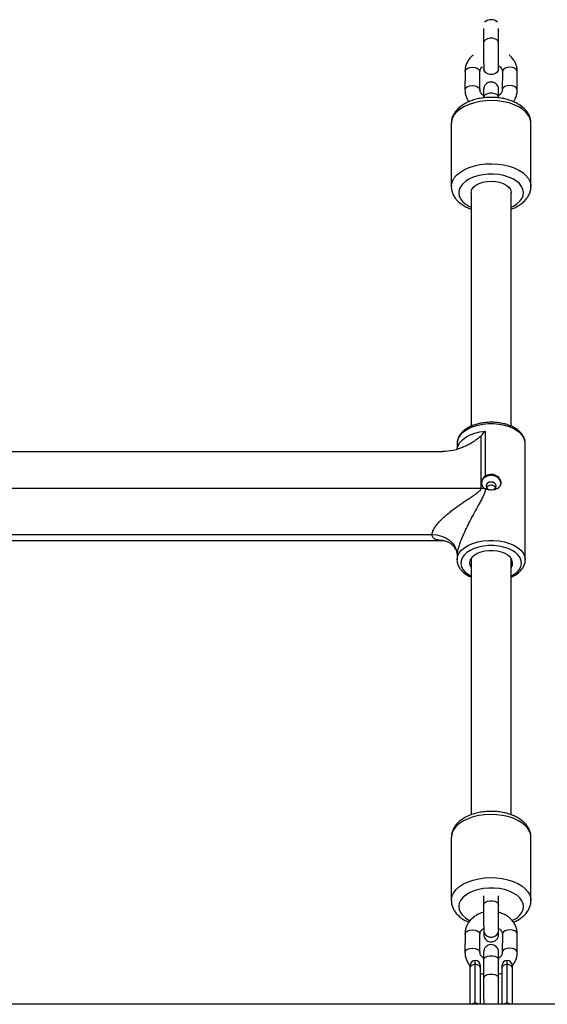
# Model space of a CAD drawing. Units: millimetres. Extents: x -4493 to 2450, y -1654 to 3133.
# Drawn here: x 502 to 714, y 1375 to 1771 of the extents above; entities that cross this region are included whole.
import ezdxf

# ---------------------------------------------------------------- set-up
doc = ezdxf.new("R2010")
doc.units = ezdxf.units.MM

msp = doc.modelspace()

# ---------------------------------------------------------------- linework, layer by layer
at = {"color": 7, "linetype": 'Continuous', "lineweight": 25}
for p, q in [((688.1, 1767.69), (688.1, 1762)), ((694.1, 1762), (694.1, 1767.69)), ((680.61, 1750.36), (680.6, 1742.97)), ((686.6, 1742.97), (686.61, 1750.35)), ((688.11, 1751.56), (688.11, 1751.55)), ((694.11, 1751.56), (694.11, 1751.57)), ((695.61, 1750.35), (695.6, 1742.97)), ((701.6, 1742.96), (701.61, 1750.34)), ((688.1, 1739.92), (688.1, 1739.74)), ((694.1, 1739.73), (694.1, 1739.92)), ((694.11, 1741.75), (694.11, 1741.76)), ((675.11, 1729.47), (675.11, 1704.08)), ((707.11, 1704.08), (707.11, 1729.47)), ((683.11, 1701.62), (683.11, 1607.74)), ((699.11, 1607.73), (699.11, 1701.62)), ((687.05, 1582.8), (687.05, 1603.85)), ((688.76, 1605.77), (688.76, 1587.69)), ((677.41, 1600.8), (677.41, 1598.46)), ((704.81, 1553.97), (704.81, 1600.8)), ((335.69, 1597.49), (671.52, 1597.49)), ((320.16, 1582.8), (687.05, 1582.8)), ((339.81, 1564.2), (667.41, 1564.2)), ((335.59, 1561.78), (671.59, 1561.78)), ((677.41, 1556.02), (677.41, 1553.97)), ((677.41, 1553.97), (677.41, 1554.08)), ((683.11, 1554.63), (683.11, 1451.5)), ((699.11, 1451.51), (699.11, 1554.63)), ((704.81, 1553.97), (704.8, 1553.82)), ((675.11, 1442.4), (675.11, 1417.04)), ((707.11, 1417.04), (707.11, 1442.4)), ((688.1, 1418.89), (688.1, 1415.2)), ((694.1, 1415.2), (694.1, 1418.89)), ((680.61, 1403.54), (680.6, 1396.16)), ((686.6, 1396.15), (686.61, 1403.53)), ((688.11, 1404.76), (688.11, 1404.75)), ((694.11, 1404.76), (694.11, 1404.77)), ((695.61, 1403.54), (695.6, 1396.15)), ((701.6, 1396.14), (701.61, 1403.53)), ((694.11, 1394.92), (694.11, 1394.93)), ((682.71, 1375.4), (682.71, 1390.96)), ((684.71, 1375.7), (684.71, 1392.96)), ((686.71, 1390.96), (686.71, 1375.4)), ((688.1, 1393.11), (688.1, 1385.73)), ((694.1, 1385.73), (694.1, 1393.11)), ((695.51, 1375.4), (695.51, 1390.96)), ((697.51, 1375.7), (697.51, 1392.96)), ((699.51, 1390.96), (699.51, 1375.4)), ((694.11, 1387.41), (695.51, 1387.87)), ((694.11, 1377.1), (694.11, 1384.48)), ((876.53, 1375.4), (-876.53, 1375.4))]:
    msp.add_line(p, q, dxfattribs=at)
at = {"color": 8, "linetype": 'Continuous', "lineweight": 25, "flags": 128}
for points in [[(694.1, 1762), (694.1, 1762), (693.92, 1762.59), (693.4, 1763.11), (692.6, 1763.49), (691.62, 1763.69), (690.58, 1763.69), (689.6, 1763.49), (688.8, 1763.1), (688.28, 1762.59), (688.1, 1762), (688.1, 1762)], [(680.61, 1750.36), (680.66, 1750.65), (681.01, 1751.22), (681.68, 1751.67), (682.58, 1751.97), (683.61, 1752.08)], [(683.61, 1752.08), (684.64, 1751.97), (685.54, 1751.67), (686.21, 1751.21), (686.57, 1750.65), (686.61, 1750.35)], [(694.11, 1751.57), (694.11, 1751.57), (693.93, 1750.73), (693.4, 1749.99), (692.61, 1749.44), (691.63, 1749.15), (690.59, 1749.15), (689.61, 1749.44), (688.81, 1749.99), (688.29, 1750.72), (688.11, 1751.57), (688.11, 1751.57)], [(694.11, 1751.56), (694.11, 1751.56), (693.93, 1750.72), (693.4, 1749.98), (692.61, 1749.43), (691.63, 1749.14), (690.59, 1749.13), (689.61, 1749.43), (688.81, 1749.97), (688.29, 1750.71), (688.11, 1751.55), (688.11, 1751.55)], [(698.61, 1752.07), (697.58, 1751.97), (696.68, 1751.67), (696.01, 1751.21), (695.66, 1750.65), (695.61, 1750.35)], [(701.61, 1750.34), (701.57, 1750.64), (701.21, 1751.21), (700.54, 1751.67), (699.64, 1751.96), (698.61, 1752.07)], [(680.6, 1742.98), (680.65, 1743.27), (681, 1743.83), (681.67, 1744.29), (682.57, 1744.59), (683.6, 1744.69)], [(683.6, 1744.69), (684.63, 1744.59), (685.53, 1744.29), (686.2, 1743.83), (686.56, 1743.27), (686.6, 1742.97)], [(698.6, 1744.69), (697.57, 1744.58), (696.67, 1744.28), (696, 1743.83), (695.65, 1743.26), (695.6, 1742.97)], [(701.6, 1742.96), (701.56, 1743.26), (701.2, 1743.82), (700.53, 1744.28), (699.63, 1744.58), (698.6, 1744.69)], [(707.11, 1729.47), (707.08, 1730.01), (706.76, 1731.37), (706.09, 1732.69), (705.09, 1733.93), (703.77, 1735.08), (702.17, 1736.1), (700.33, 1736.97), (698.28, 1737.68), (696.06, 1738.2), (693.74, 1738.52), (691.36, 1738.65), (688.97, 1738.57), (686.63, 1738.28), (684.39, 1737.8), (682.3, 1737.14), (680.41, 1736.3), (678.76, 1735.31), (677.38, 1734.19), (676.31, 1732.96), (675.57, 1731.65), (675.17, 1730.3), (675.11, 1729.47)], [(694.1, 1739.92), (694.1, 1739.92), (693.92, 1740.51), (693.4, 1741.03), (692.6, 1741.41), (691.62, 1741.62), (690.58, 1741.62), (689.6, 1741.41), (688.8, 1741.03), (688.28, 1740.51), (688.1, 1739.92), (688.1, 1739.92)], [(675.11, 1704.17), (675.17, 1704.91), (675.57, 1706.26), (676.31, 1707.57), (677.38, 1708.79), (678.76, 1709.92), (680.41, 1710.91), (682.3, 1711.74), (684.39, 1712.41), (686.63, 1712.89), (688.97, 1713.18), (691.36, 1713.26), (693.74, 1713.13), (696.06, 1712.81), (698.28, 1712.29), (700.33, 1711.58), (702.17, 1710.71), (703.77, 1709.69), (705.09, 1708.54), (706.09, 1707.3), (706.76, 1705.98), (707.08, 1704.62), (707.11, 1704.12)], [(699.11, 1695.74), (700.02, 1696.19), (701.46, 1697.11), (702.61, 1698.15), (703.45, 1699.28), (703.95, 1700.48), (704.11, 1701.71), (703.9, 1702.94), (703.35, 1704.13), (702.47, 1705.25), (701.27, 1706.27), (699.8, 1707.17), (698.09, 1707.91), (696.19, 1708.49), (694.15, 1708.87), (692.03, 1709.06), (689.88, 1709.05), (687.77, 1708.83), (685.75, 1708.42), (683.87, 1707.82), (682.19, 1707.05), (680.76, 1706.13), (679.6, 1705.09), (678.76, 1703.96), (678.26, 1702.76), (678.11, 1701.53), (678.31, 1700.31), (678.86, 1699.12), (679.75, 1698), (679.75, 1698)], [(704.81, 1600.8), (704.8, 1601.12), (704.53, 1602.37), (703.92, 1603.59), (702.97, 1604.73), (701.72, 1605.78), (700.19, 1606.69), (698.43, 1607.45), (696.48, 1608.04), (694.39, 1608.44), (692.21, 1608.64), (690, 1608.64), (687.83, 1608.44), (685.74, 1608.04), (683.78, 1607.45), (682.02, 1606.69), (680.49, 1605.78), (679.24, 1604.73), (678.3, 1603.59), (677.68, 1602.37), (677.42, 1601.12), (677.41, 1600.8)], [(677.44, 1598.53), (677.45, 1598.66), (677.82, 1599.94), (678.55, 1601.16), (679.62, 1602.3), (680.99, 1603.32), (682.65, 1604.2), (684.52, 1604.92), (686.58, 1605.44), (688.76, 1605.77)], [(677.41, 1554.08), (677.42, 1554.29), (677.68, 1555.54), (678.3, 1556.76), (679.24, 1557.9), (680.49, 1558.94), (682.02, 1559.86), (683.78, 1560.62), (685.74, 1561.21), (687.83, 1561.61), (690, 1561.81), (692.21, 1561.81), (694.39, 1561.61), (696.48, 1561.21), (698.43, 1560.62), (700.19, 1559.86), (701.72, 1558.94), (702.97, 1557.9), (703.92, 1556.76), (704.53, 1555.54), (704.8, 1554.29), (704.81, 1553.97)], [(699.11, 1547.45), (700.27, 1548.11), (701.5, 1549.07), (702.43, 1550.13), (703.03, 1551.27), (703.3, 1552.44), (703.21, 1553.63), (702.77, 1554.79), (702, 1555.9), (700.92, 1556.91), (699.55, 1557.8), (697.94, 1558.55), (696.13, 1559.12), (694.18, 1559.52), (692.14, 1559.72), (690.07, 1559.72), (688.03, 1559.52), (686.08, 1559.12), (684.28, 1558.55), (682.67, 1557.8), (681.3, 1556.91), (680.21, 1555.9), (679.44, 1554.79), (679.01, 1553.63), (678.92, 1552.44), (679.18, 1551.27), (679.79, 1550.13), (680.72, 1549.07), (681.95, 1548.11), (683.11, 1547.45)], [(707.11, 1442.4), (707.04, 1443.25), (706.64, 1444.6), (705.9, 1445.91), (704.82, 1447.14), (703.44, 1448.26), (701.78, 1449.25), (699.89, 1450.09), (697.8, 1450.76), (695.56, 1451.24), (693.22, 1451.52), (690.83, 1451.6), (688.45, 1451.47), (686.13, 1451.14), (683.92, 1450.62), (681.87, 1449.91), (680.02, 1449.03), (678.43, 1448.01), (677.11, 1446.86), (676.11, 1445.61), (675.45, 1444.29), (675.13, 1442.93), (675.11, 1442.4)], [(675.11, 1417.06), (675.13, 1417.56), (675.45, 1418.93), (676.11, 1420.25), (677.11, 1421.5), (678.43, 1422.65), (680.02, 1423.67), (681.87, 1424.55), (683.92, 1425.25), (686.13, 1425.78), (688.45, 1426.11), (690.83, 1426.24), (693.22, 1426.16), (695.56, 1425.87), (697.8, 1425.39), (699.89, 1424.73), (701.78, 1423.89), (703.44, 1422.9), (704.82, 1421.77), (705.9, 1420.55), (706.64, 1419.24), (707.04, 1417.88), (707.11, 1417.06)], [(702.48, 1410.96), (703.36, 1412.08), (703.91, 1413.28), (704.11, 1414.51), (703.95, 1415.74), (703.44, 1416.94), (702.6, 1418.07), (701.45, 1419.11), (700.01, 1420.03), (698.33, 1420.8), (696.45, 1421.4), (694.43, 1421.81), (692.31, 1422.02), (690.17, 1422.04), (688.04, 1421.85), (686.01, 1421.46), (684.11, 1420.88), (682.4, 1420.13), (680.93, 1419.23), (679.74, 1418.21), (678.85, 1417.08), (678.31, 1415.89), (678.11, 1414.66), (678.26, 1413.43), (678.77, 1412.23), (679.61, 1411.09), (680.77, 1410.05), (682.21, 1409.13), (682.62, 1408.92)], [(688.1, 1415.2), (688.1, 1415.2), (688.28, 1415.79), (688.8, 1416.31), (689.6, 1416.7), (690.58, 1416.9), (691.62, 1416.9), (692.6, 1416.7), (693.4, 1416.31), (693.92, 1415.79), (694.1, 1415.2)], [(680.61, 1403.54), (680.66, 1403.84), (681.01, 1404.4), (681.68, 1404.86), (682.58, 1405.16), (683.61, 1405.26)], [(683.61, 1405.26), (684.64, 1405.16), (685.54, 1404.86), (686.21, 1404.4), (686.57, 1403.84), (686.61, 1403.53)], [(688.11, 1404.76), (688.29, 1403.93), (688.81, 1403.19), (689.61, 1402.64), (690.59, 1402.35), (691.63, 1402.35), (692.61, 1402.64), (693.4, 1403.19), (693.93, 1403.93), (694.11, 1404.77)], [(688.11, 1404.75), (688.29, 1403.92), (688.81, 1403.18), (689.61, 1402.63), (690.59, 1402.34), (691.63, 1402.34), (692.61, 1402.63), (693.4, 1403.18), (693.93, 1403.92), (694.11, 1404.76)], [(698.61, 1405.25), (697.58, 1405.15), (696.68, 1404.85), (696.01, 1404.39), (695.66, 1403.83), (695.61, 1403.54)], [(701.61, 1403.53), (701.57, 1403.83), (701.21, 1404.39), (700.54, 1404.85), (699.64, 1405.15), (698.61, 1405.25)], [(680.6, 1396.16), (680.65, 1396.45), (681, 1397.02), (681.67, 1397.47), (682.57, 1397.77), (683.6, 1397.88)], [(683.6, 1397.88), (684.63, 1397.77), (685.53, 1397.47), (686.2, 1397.01), (686.56, 1396.45), (686.6, 1396.15)], [(698.6, 1397.87), (697.57, 1397.77), (696.67, 1397.47), (696, 1397.01), (695.65, 1396.45), (695.6, 1396.15)], [(701.6, 1396.14), (701.56, 1396.44), (701.2, 1397.01), (700.53, 1397.46), (699.63, 1397.76), (698.6, 1397.87)], [(688.1, 1393.11), (688.28, 1393.7), (688.8, 1394.21), (689.6, 1394.6), (690.58, 1394.81), (691.62, 1394.81), (692.6, 1394.6), (693.4, 1394.22), (693.92, 1393.7), (694.1, 1393.11)], [(688.1, 1385.72), (688.1, 1385.73), (688.28, 1386.32), (688.8, 1386.83), (689.6, 1387.22), (690.58, 1387.43), (691.62, 1387.43), (692.6, 1387.22), (693.4, 1386.84), (693.92, 1386.32), (694.1, 1385.73)]]:
    msp.add_lwpolyline(points, dxfattribs=at)
at = {"color": 7, "linetype": 'Continuous', "lineweight": 25, "flags": 128}
for points in [[(683.11, 1701.62), (683.12, 1701.87), (683.4, 1702.85), (684.04, 1703.77), (685.01, 1704.6), (686.27, 1705.28), (687.75, 1705.79), (689.39, 1706.11), (691.11, 1706.22)], [(691.11, 1706.22), (692.83, 1706.11), (694.47, 1705.79), (695.95, 1705.28), (697.2, 1704.6), (698.17, 1703.77), (698.82, 1702.85), (699.1, 1701.87), (699.11, 1701.62)], [(695.01, 1584.76), (694.82, 1585.75), (694.26, 1586.64), (693.4, 1587.35), (692.31, 1587.8), (691.11, 1587.96), (689.9, 1587.8), (688.81, 1587.35), (687.95, 1586.64), (687.4, 1585.75), (687.21, 1584.76)], [(691.94, 1582.15), (692.52, 1582.49), (692.95, 1583.02), (693.11, 1583.64), (692.95, 1584.27), (692.52, 1584.8), (691.87, 1585.16), (691.11, 1585.28), (690.34, 1585.16), (689.69, 1584.8), (689.26, 1584.27), (689.11, 1583.64)], [(667.41, 1564.2), (669.36, 1564.05), (671.23, 1563.58), (672.96, 1562.82), (674.48, 1561.81), (675.72, 1560.56), (676.65, 1559.15), (677.21, 1557.61), (677.41, 1556.02)], [(699.11, 1550.85), (699.22, 1551.02), (699.66, 1551.99), (699.75, 1552.99), (699.48, 1553.99), (698.87, 1554.93), (697.95, 1555.78), (696.74, 1556.51), (695.3, 1557.08), (693.7, 1557.48), (691.98, 1557.68), (690.23, 1557.68), (688.52, 1557.48), (686.91, 1557.08), (685.47, 1556.51), (684.27, 1555.78), (683.34, 1554.93), (682.73, 1553.99), (682.47, 1552.99), (682.56, 1551.99), (683, 1551.02), (683.11, 1550.85)], [(684.71, 1391.26), (684.32, 1391.24), (683.94, 1391.17), (683.6, 1391.06), (683.29, 1390.92), (683.04, 1390.75), (682.86, 1390.55), (682.75, 1390.33), (682.71, 1390.11)], [(686.71, 1390.11), (686.67, 1390.33), (686.55, 1390.55), (686.37, 1390.75), (686.12, 1390.92), (685.82, 1391.06), (685.47, 1391.17), (685.1, 1391.24), (684.71, 1391.26)], [(697.51, 1391.26), (697.12, 1391.24), (696.74, 1391.17), (696.4, 1391.06), (696.09, 1390.92), (695.84, 1390.75), (695.66, 1390.55), (695.55, 1390.33), (695.51, 1390.11)], [(699.51, 1390.11), (699.47, 1390.33), (699.35, 1390.55), (699.17, 1390.75), (698.92, 1390.92), (698.62, 1391.06), (698.27, 1391.17), (697.9, 1391.24), (697.51, 1391.26)]]:
    msp.add_lwpolyline(points, dxfattribs=at)
at = {"color": 8, "linetype": 'Continuous', "lineweight": 25}
for centre, radius, start, end in [((691.1, 1767.08), 4.09, 50.0847, 129.9154), ((687.51, 1705.94), 11.1, 225.6688, 246.6568), ((694.88, 1418.64), 10.8, 295.9614, 314.6619)]:
    msp.add_arc(centre, radius, start, end, dxfattribs=at)
at = {"color": 7, "linetype": 'Continuous', "lineweight": 25}
for centre, radius, start, end in [((690.83, 1583.79), 1.73, 184.8237, 253.9397), ((687.05, 1600.13), 17.33, 269.9952, 274.2732), ((684.71, 1390.96), 2, 0, 180), ((697.51, 1390.96), 2, 0, 180), ((684.65, 1372.77), 2.94, 88.9573, 116.3032), ((684.76, 1372.77), 2.94, 63.6968, 91.0427), ((697.45, 1372.77), 2.94, 88.9573, 116.3032), ((697.56, 1372.77), 2.94, 63.6968, 91.0427)]:
    msp.add_arc(centre, radius, start, end, dxfattribs=at)
for points, knots in [([(688.1, 1762), (688.1, 1761.77), (688.1, 1761.12), (688.1, 1759.91), (688.1, 1758.4), (688.1, 1756.85), (688.1, 1755.33), (688.1, 1753.92), (688.11, 1752.69), (688.11, 1751.95), (688.11, 1751.61), (688.11, 1751.56)], [0, 0, 0, 0, 0.068484, 0.199276, 0.330224, 0.461167, 0.592111, 0.723058, 0.854014, 0.978206, 1, 1, 1, 1]), ([(694.11, 1751.57), (694.11, 1751.73), (694.11, 1752.2), (694.11, 1753.16), (694.1, 1754.48), (694.1, 1755.94), (694.1, 1757.48), (694.1, 1759.02), (694.1, 1760.48), (694.1, 1761.45), (694.1, 1761.93), (694.1, 1762)], [0, 0, 0, 0, 0.068475, 0.199149, 0.330046, 0.460978, 0.591925, 0.722876, 0.853827, 0.977946, 1, 1, 1, 1]), ([(683.83, 1756.9), (683.71, 1756.82), (683.12, 1756.38), (682.29, 1755.38), (681.39, 1753.94), (680.83, 1752.41), (680.63, 1751.2), (680.62, 1750.53), (680.61, 1750.36)], [0, 0, 0, 0, 0.054801, 0.281965, 0.506613, 0.727869, 0.931284, 1, 1, 1, 1]), ([(701.61, 1750.34), (701.6, 1750.69), (701.57, 1751.57), (701.23, 1752.95), (700.58, 1754.43), (699.63, 1755.75), (698.88, 1756.6), (698.41, 1756.93), (698.39, 1756.94)], [0, 0, 0, 0, 0.1408, 0.353051, 0.565138, 0.778465, 0.994116, 1, 1, 1, 1]), ([(686.61, 1750.35), (686.62, 1750.44), (686.63, 1750.74), (686.79, 1751.26), (687.15, 1751.86), (687.54, 1752.19), (687.69, 1752.32)], [0, 0, 0, 0, 0.139883, 0.486309, 0.797089, 1, 1, 1, 1]), ([(688.11, 1751.55), (688.11, 1751.41), (688.11, 1750.99), (688.11, 1750.62), (688.11, 1750.52), (688.11, 1750.51)], [0, 0, 0, 0, 0.338326, 0.985278, 1, 1, 1, 1]), ([(694.11, 1752.63), (694.27, 1752.53), (694.71, 1752.25), (695.18, 1751.69), (695.55, 1751.02), (695.59, 1750.59), (695.61, 1750.35)], [0, 0, 0, 0, 0.148637, 0.410263, 0.681685, 1, 1, 1, 1]), ([(694.11, 1750.56), (694.11, 1750.61), (694.11, 1750.79), (694.11, 1751.18), (694.11, 1751.5), (694.11, 1751.56)], [0, 0, 0, 0, 0.262654, 0.874473, 1, 1, 1, 1]), ([(694.11, 1741.76), (694.11, 1741.91), (694.11, 1742.34), (694.11, 1742.84), (694.1, 1743.08), (694.1, 1743.14), (694.1, 1743.19), (694.1, 1743.24), (694.1, 1743.34), (694.06, 1743.69), (693.92, 1744.24), (693.54, 1744.92), (692.98, 1745.51), (692.21, 1745.95), (691.3, 1746.16), (690.37, 1746.07), (689.57, 1745.74), (689, 1745.29), (688.6, 1744.8), (688.34, 1744.33), (688.2, 1743.91), (688.13, 1743.57), (688.11, 1743.35), (688.11, 1743.24), (688.1, 1743.2), (688.1, 1743.17), (688.1, 1743.14), (688.1, 1743.1), (688.1, 1742.98), (688.1, 1742.6), (688.1, 1741.87), (688.1, 1740.96), (688.1, 1740.24), (688.1, 1739.92)], [0, 0, 0, 0, 0.038772, 0.112912, 0.187374, 0.206659, 0.212575, 0.215622, 0.219273, 0.229479, 0.266068, 0.300245, 0.342002, 0.381981, 0.425844, 0.474807, 0.514935, 0.549373, 0.579424, 0.605283, 0.626743, 0.643354, 0.654497, 0.658336, 0.660911, 0.663783, 0.66863, 0.680537, 0.723257, 0.794063, 0.86881, 0.943058, 1, 1, 1, 1]), ([(680.6, 1742.97), (680.61, 1742.62), (680.65, 1741.74), (680.99, 1740.37), (681.51, 1739.11), (682, 1738.44), (682.17, 1738.21)], [0, 0, 0, 0, 0.207612, 0.520577, 0.833302, 1, 1, 1, 1]), ([(688.11, 1740.68), (687.95, 1740.79), (687.5, 1741.06), (687.03, 1741.62), (686.66, 1742.29), (686.62, 1742.73), (686.6, 1742.97)], [0, 0, 0, 0, 0.150563, 0.411597, 0.682406, 1, 1, 1, 1]), ([(694.1, 1739.92), (694.1, 1740.14), (694.1, 1740.76), (694.1, 1741.64), (694.1, 1742.45), (694.1, 1742.87), (694.1, 1743.05), (694.1, 1743.06), (694.1, 1743.06)], [0, 0, 0, 0, 0.120052, 0.349248, 0.578633, 0.807658, 0.93324, 1, 1, 1, 1]), ([(695.6, 1742.97), (695.6, 1742.88), (695.59, 1742.57), (695.43, 1742.05), (695, 1741.4), (694.54, 1740.93), (694.18, 1740.73), (694.11, 1740.69)], [0, 0, 0, 0, 0.119873, 0.416743, 0.683065, 0.936343, 1, 1, 1, 1]), ([(700.03, 1738.19), (700.3, 1738.59), (700.87, 1739.45), (701.38, 1740.9), (701.58, 1742.12), (701.6, 1742.79), (701.6, 1742.96)], [0, 0, 0, 0, 0.277195, 0.601332, 0.899332, 1, 1, 1, 1]), ([(707.07, 1729.5), (707.07, 1729.73), (707.1, 1730.47), (706.8, 1731.69), (706.22, 1733.11), (705.34, 1734.43), (704.19, 1735.66), (702.78, 1736.78), (701.12, 1737.75), (699.25, 1738.57), (697.22, 1739.21), (695.07, 1739.65), (692.85, 1739.9), (690.59, 1739.96), (688.35, 1739.81), (686.16, 1739.47), (684.05, 1738.94), (682.07, 1738.21), (680.24, 1737.29), (678.62, 1736.19), (677.3, 1734.94), (676.29, 1733.62), (675.58, 1732.21), (675.17, 1730.83), (675.15, 1729.92), (675.14, 1729.54)], [0, 0, 0, 0, 0.0189395, 0.0598737, 0.1007639, 0.1425386, 0.185849, 0.2308597, 0.2771847, 0.3241571, 0.3711575, 0.4179857, 0.4646449, 0.5112159, 0.5578094, 0.6045193, 0.6514633, 0.6987671, 0.7465237, 0.7947154, 0.8429102, 0.8851427, 0.9257916, 0.9694938, 1, 1, 1, 1]), ([(694.11, 1740.69), (694.11, 1741.01), (694.11, 1741.39), (694.11, 1741.7), (694.11, 1741.75)], [0, 0, 0, 0, 0.840212, 1, 1, 1, 1]), ([(675.14, 1704.2), (675.13, 1704.04), (675.08, 1703.38), (675.31, 1702.22), (675.82, 1700.78), (676.6, 1699.49), (677.47, 1698.46), (678.52, 1697.47), (679.81, 1696.53), (681.41, 1695.63), (682.58, 1695.18), (683.11, 1694.98)], [0, 0, 0, 0, 0.038807, 0.162858, 0.286253, 0.411683, 0.525673, 0.605602, 0.74428, 0.884995, 1, 1, 1, 1]), ([(699.11, 1694.99), (699.6, 1695.18), (700.77, 1695.61), (702.39, 1696.51), (703.96, 1697.66), (705.21, 1698.95), (706.14, 1700.3), (706.77, 1701.73), (707.1, 1703.02), (707.07, 1703.85), (707.07, 1704.14)], [0, 0, 0, 0, 0.108955, 0.254515, 0.401284, 0.547446, 0.674476, 0.79693, 0.928315, 1, 1, 1, 1]), ([(704.77, 1600.84), (704.78, 1601.02), (704.8, 1601.64), (704.52, 1602.69), (703.94, 1603.93), (703.06, 1605.08), (701.91, 1606.14), (700.51, 1607.09), (698.87, 1607.89), (697.05, 1608.52), (695.1, 1608.98), (693.06, 1609.25), (690.98, 1609.34), (688.9, 1609.23), (686.87, 1608.93), (684.93, 1608.45), (683.13, 1607.8), (681.5, 1606.96), (680.08, 1605.97), (678.92, 1604.83), (678.06, 1603.56), (677.52, 1602.23), (677.45, 1601.32), (677.41, 1600.88)], [0, 0, 0, 0, 0.018716, 0.064235, 0.109853, 0.156559, 0.204754, 0.254155, 0.304157, 0.354231, 0.404181, 0.454001, 0.503744, 0.553485, 0.603289, 0.653231, 0.703397, 0.753855, 0.804612, 0.855424, 0.905626, 0.954387, 1, 1, 1, 1]), ([(687.05, 1603.85), (686.82, 1603.61), (686.57, 1603.38), (686.05, 1602.94), (685.79, 1602.73), (684.97, 1602.11), (684.4, 1601.72), (683.22, 1600.98), (682.61, 1600.63), (681.36, 1599.96), (680.72, 1599.66), (679.41, 1599.09), (678.74, 1598.83), (677.71, 1598.49), (677.36, 1598.38), (676.65, 1598.18), (676.29, 1598.09), (674.49, 1597.68), (673.03, 1597.49), (671.52, 1597.49)], [0, 0, 0, 0, 0.0625, 0.0625, 0.125, 0.125, 0.25, 0.25, 0.375, 0.375, 0.5, 0.5, 0.625, 0.625, 0.6875, 0.6875, 0.75, 0.75, 1, 1, 1, 1]), ([(688.76, 1587.69), (688.54, 1587.53), (688.34, 1587.36), (687.98, 1586.99), (687.82, 1586.8), (687.55, 1586.39), (687.44, 1586.17), (687.29, 1585.73), (687.24, 1585.51), (687.2, 1585.05), (687.21, 1584.82), (687.29, 1584.38), (687.35, 1584.15), (687.55, 1583.73), (687.67, 1583.53), (687.97, 1583.16), (688.15, 1582.99), (688.34, 1582.85)], [0, 0, 0, 0, 0.125, 0.125, 0.25, 0.25, 0.375, 0.375, 0.5, 0.5, 0.625, 0.625, 0.75, 0.75, 0.875, 0.875, 1, 1, 1, 1]), ([(688.76, 1587.69), (688.9, 1587.79), (689.06, 1587.88), (689.37, 1588.05), (689.53, 1588.13), (690.04, 1588.31), (690.39, 1588.4), (690.93, 1588.44), (691.11, 1588.45), (691.48, 1588.43), (691.66, 1588.41), (692.01, 1588.34), (692.19, 1588.3), (692.53, 1588.19), (692.7, 1588.12), (693.18, 1587.88), (693.47, 1587.69), (694.01, 1587.23), (694.23, 1586.97), (694.52, 1586.56), (694.6, 1586.41), (694.75, 1586.12), (694.81, 1585.97), (694.96, 1585.53), (695.01, 1585.22), (695.01, 1584.77), (694.99, 1584.63), (694.94, 1584.34), (694.91, 1584.2), (694.81, 1583.94), (694.74, 1583.81), (694.6, 1583.56), (694.51, 1583.44), (694.23, 1583.11), (694, 1582.91), (693.46, 1582.58), (693.17, 1582.44), (692.69, 1582.28), (692.52, 1582.23), (692.18, 1582.15), (692, 1582.12), (691.47, 1582.06), (691.1, 1582.05), (690.56, 1582.08), (690.39, 1582.1), (690.03, 1582.15), (689.86, 1582.19), (689.52, 1582.28), (689.36, 1582.33), (689.05, 1582.45), (688.9, 1582.51), (688.75, 1582.59)], [0, 0, 0, 0, 0.03125, 0.03125, 0.0625, 0.0625, 0.125, 0.125, 0.15625, 0.15625, 0.1875, 0.1875, 0.21875, 0.21875, 0.25, 0.25, 0.3125, 0.3125, 0.375, 0.375, 0.40625, 0.40625, 0.4375, 0.4375, 0.5, 0.5, 0.53125, 0.53125, 0.5625, 0.5625, 0.59375, 0.59375, 0.625, 0.625, 0.6875, 0.6875, 0.75, 0.75, 0.78125, 0.78125, 0.8125, 0.8125, 0.875, 0.875, 0.90625, 0.90625, 0.9375, 0.9375, 0.96875, 0.96875, 1, 1, 1, 1]), ([(692.89, 1582.96), (692.87, 1583), (692.78, 1583.22), (692.42, 1583.56), (691.85, 1583.89), (691.17, 1584.02), (690.5, 1583.94), (689.91, 1583.65), (689.49, 1583.29), (689.37, 1583.02), (689.32, 1582.93)], [0, 0, 0, 0, 0.034113, 0.182278, 0.333539, 0.48373, 0.630446, 0.776609, 0.925853, 1, 1, 1, 1]), ([(667.41, 1564.2), (667.41, 1564.56), (667.48, 1564.95), (667.7, 1565.57), (667.79, 1565.78), (667.99, 1566.21), (668.11, 1566.43), (668.51, 1567.09), (668.81, 1567.53), (669.49, 1568.4), (669.86, 1568.83), (670.65, 1569.69), (671.07, 1570.11), (671.93, 1570.94), (672.38, 1571.35), (673.29, 1572.15), (673.76, 1572.54), (674.71, 1573.32), (675.2, 1573.71), (676.67, 1574.83), (677.67, 1575.56), (679.69, 1576.96), (680.71, 1577.65), (682.24, 1578.66), (682.75, 1579), (683.77, 1579.67), (684.27, 1580), (685.01, 1580.52), (685.26, 1580.7), (685.73, 1581.06), (685.96, 1581.24), (686.29, 1581.53), (686.39, 1581.63), (686.59, 1581.84), (686.68, 1581.95), (686.85, 1582.17), (686.92, 1582.29), (687.02, 1582.54), (687.05, 1582.67), (687.05, 1582.8)], [0, 0, 0, 0, 0.0625, 0.0625, 0.09375, 0.09375, 0.125, 0.125, 0.1875, 0.1875, 0.25, 0.25, 0.3125, 0.3125, 0.375, 0.375, 0.4375, 0.4375, 0.5, 0.5, 0.625, 0.625, 0.75, 0.75, 0.8125, 0.8125, 0.875, 0.875, 0.90625, 0.90625, 0.9375, 0.9375, 0.953125, 0.953125, 0.96875, 0.96875, 0.984375, 0.984375, 1, 1, 1, 1]), ([(688.75, 1582.59), (688.74, 1582.32), (688.7, 1582.05), (688.58, 1581.51), (688.5, 1581.24), (688.23, 1580.43), (688, 1579.9), (687.51, 1578.84), (687.24, 1578.31), (686.68, 1577.25), (686.39, 1576.71), (685.5, 1575.1), (684.9, 1574.02), (683.7, 1571.81), (683.1, 1570.69), (682.21, 1568.97), (681.92, 1568.39), (681.34, 1567.22), (681.05, 1566.63), (680.22, 1564.87), (679.68, 1563.68), (678.94, 1561.86), (678.71, 1561.26), (678.29, 1560.09), (678.1, 1559.51), (677.86, 1558.66), (677.78, 1558.39), (677.65, 1557.85), (677.59, 1557.59), (677.5, 1557.1), (677.47, 1556.86), (677.42, 1556.42), (677.41, 1556.21), (677.41, 1556.02)], [0, 0, 0, 0, 0.03125, 0.03125, 0.0625, 0.0625, 0.125, 0.125, 0.1875, 0.1875, 0.25, 0.25, 0.375, 0.375, 0.5, 0.5, 0.5625, 0.5625, 0.625, 0.625, 0.75, 0.75, 0.8125, 0.8125, 0.875, 0.875, 0.90625, 0.90625, 0.9375, 0.9375, 0.96875, 0.96875, 1, 1, 1, 1]), ([(671.57, 1561.78), (671.58, 1561.78), (671.65, 1561.78), (672.07, 1561.76), (672.86, 1561.6), (673.95, 1561.16), (675.04, 1560.45), (676.04, 1559.46), (676.78, 1558.37), (677.2, 1557.37), (677.39, 1556.61), (677.43, 1556.17), (677.43, 1556.11), (677.43, 1556.09)], [0, 0, 0, 0, 0.009325, 0.103394, 0.212594, 0.329163, 0.454959, 0.568632, 0.684416, 0.789147, 0.883859, 0.970356, 1, 1, 1, 1]), ([(677.42, 1554.1), (677.41, 1554.07), (677.35, 1553.6), (677.53, 1552.69), (677.95, 1551.42), (678.71, 1550.22), (679.72, 1549.11), (681.02, 1548.12), (682.17, 1547.42), (682.93, 1547.12), (683.11, 1547.05)], [0, 0, 0, 0, 0.010693, 0.16211, 0.312565, 0.465227, 0.622501, 0.784444, 0.94934, 1, 1, 1, 1]), ([(699.11, 1547.06), (699.35, 1547.16), (700.19, 1547.5), (701.4, 1548.26), (702.71, 1549.32), (703.74, 1550.52), (704.43, 1551.83), (704.78, 1552.94), (704.77, 1553.59), (704.76, 1553.78)], [0, 0, 0, 0, 0.073466, 0.247567, 0.422534, 0.596709, 0.767419, 0.932237, 1, 1, 1, 1]), ([(707.07, 1442.5), (707.07, 1442.8), (707.07, 1443.61), (706.72, 1444.9), (706.07, 1446.3), (705.14, 1447.61), (703.95, 1448.82), (702.49, 1449.91), (700.79, 1450.86), (698.88, 1451.65), (696.82, 1452.25), (694.65, 1452.66), (692.42, 1452.87), (690.17, 1452.89), (687.93, 1452.71), (685.75, 1452.33), (683.67, 1451.76), (681.71, 1451), (679.92, 1450.04), (678.34, 1448.89), (677.07, 1447.62), (676.12, 1446.27), (675.48, 1444.84), (675.13, 1443.56), (675.14, 1442.75), (675.15, 1442.48)], [0, 0, 0, 0, 0.02478, 0.0657497, 0.106854, 0.1489882, 0.1927235, 0.2381175, 0.284705, 0.3318207, 0.3788903, 0.4257814, 0.4725166, 0.5191838, 0.5658966, 0.6127421, 0.6598457, 0.7073292, 0.7552712, 0.8036161, 0.8518054, 0.8937833, 0.9342421, 0.9776682, 1, 1, 1, 1]), ([(675.15, 1417.06), (675.14, 1416.84), (675.1, 1416.11), (675.38, 1414.9), (675.95, 1413.47), (676.82, 1412.14), (677.95, 1410.9), (679.35, 1409.78), (680.77, 1408.9), (681.78, 1408.47), (682.18, 1408.31)], [0, 0, 0, 0, 0.0591454, 0.1933375, 0.327255, 0.4638922, 0.6054384, 0.7525339, 0.9040183, 1, 1, 1, 1]), ([(688.1, 1415.2), (688.1, 1414.98), (688.1, 1414.33), (688.1, 1413.12), (688.1, 1411.6), (688.1, 1410.05), (688.1, 1408.54), (688.1, 1407.12), (688.11, 1405.89), (688.11, 1405.15), (688.11, 1404.81), (688.11, 1404.76)], [0, 0, 0, 0, 0.068484, 0.199276, 0.330224, 0.461167, 0.592111, 0.723058, 0.854015, 0.978206, 1, 1, 1, 1]), ([(694.11, 1404.77), (694.11, 1404.93), (694.11, 1405.4), (694.11, 1406.36), (694.1, 1407.69), (694.1, 1409.15), (694.1, 1410.68), (694.1, 1412.23), (694.1, 1413.69), (694.1, 1414.66), (694.1, 1415.13), (694.1, 1415.2)], [0, 0, 0, 0, 0.068475, 0.19915, 0.330047, 0.46098, 0.591926, 0.722878, 0.853829, 0.977948, 1, 1, 1, 1]), ([(704.64, 1411.33), (704.87, 1411.58), (705.5, 1412.28), (706.27, 1413.48), (706.85, 1414.98), (707.12, 1416.17), (707.08, 1416.89), (707.07, 1417.07)], [0, 0, 0, 0, 0.156301, 0.426999, 0.661007, 0.911635, 1, 1, 1, 1]), ([(688.11, 1412.28), (687.57, 1412.12), (686.43, 1411.78), (684.87, 1410.95), (683.45, 1409.87), (682.28, 1408.58), (681.39, 1407.13), (680.83, 1405.6), (680.63, 1404.39), (680.62, 1403.71), (680.61, 1403.54)], [0, 0, 0, 0, 0.131682, 0.273296, 0.414745, 0.555382, 0.694465, 0.831454, 0.957407, 1, 1, 1, 1]), ([(701.61, 1403.53), (701.6, 1403.88), (701.57, 1404.76), (701.23, 1406.14), (700.58, 1407.61), (699.64, 1408.95), (698.46, 1410.14), (697.06, 1411.13), (695.59, 1411.86), (694.57, 1412.14), (694.11, 1412.27)], [0, 0, 0, 0, 0.087593, 0.219659, 0.351623, 0.484356, 0.61853, 0.754405, 0.891858, 1, 1, 1, 1]), ([(700.05, 1408.28), (700.66, 1408.57), (701.89, 1409.15), (703.42, 1410.18), (704.26, 1410.97), (704.64, 1411.33)], [0, 0, 0, 0, 0.345448, 0.702917, 1, 1, 1, 1]), ([(686.61, 1403.53), (686.62, 1403.62), (686.63, 1403.93), (686.78, 1404.45), (687.22, 1405.1), (687.67, 1405.58), (688.04, 1405.78), (688.11, 1405.82)], [0, 0, 0, 0, 0.119636, 0.415949, 0.681822, 0.934677, 1, 1, 1, 1]), ([(688.11, 1404.75), (688.11, 1404.61), (688.11, 1404.18), (688.11, 1403.67), (688.11, 1403.44), (688.11, 1403.37), (688.11, 1403.33), (688.11, 1403.28), (688.12, 1403.18), (688.14, 1402.9), (688.25, 1402.42), (688.54, 1401.79), (689.03, 1401.18), (689.72, 1400.69), (690.56, 1400.4), (691.48, 1400.37), (692.32, 1400.61), (692.99, 1401.02), (693.46, 1401.5), (693.77, 1401.98), (693.96, 1402.43), (694.06, 1402.81), (694.1, 1403.07), (694.11, 1403.23), (694.11, 1403.29), (694.11, 1403.33), (694.11, 1403.35), (694.11, 1403.39), (694.11, 1403.47), (694.11, 1403.73), (694.11, 1404.38), (694.11, 1405.1), (694.11, 1405.65), (694.11, 1405.81)], [0, 0, 0, 0, 0.040756, 0.118689, 0.196957, 0.2172, 0.223835, 0.227042, 0.230753, 0.240625, 0.269443, 0.306041, 0.34519, 0.386731, 0.431942, 0.478818, 0.52448, 0.562991, 0.596531, 0.625643, 0.650266, 0.670019, 0.684345, 0.690911, 0.694248, 0.696923, 0.700765, 0.708562, 0.734608, 0.809435, 0.888924, 0.967051, 1, 1, 1, 1]), ([(694.11, 1405.81), (694.27, 1405.71), (694.71, 1405.44), (695.18, 1404.88), (695.55, 1404.21), (695.59, 1403.77), (695.61, 1403.54)], [0, 0, 0, 0, 0.148664, 0.410401, 0.681948, 1, 1, 1, 1]), ([(694.11, 1403.44), (694.11, 1403.44), (694.11, 1403.44), (694.11, 1403.52), (694.11, 1403.78), (694.11, 1404.24), (694.11, 1404.64), (694.11, 1404.76)], [0, 0, 0, 0, 0.014873, 0.176432, 0.470496, 0.833963, 1, 1, 1, 1]), ([(694.11, 1394.93), (694.11, 1395.08), (694.11, 1395.51), (694.11, 1396.01), (694.1, 1396.25), (694.1, 1396.31), (694.1, 1396.36), (694.1, 1396.41), (694.1, 1396.5), (694.07, 1396.78), (693.96, 1397.27), (693.67, 1397.9), (693.18, 1398.5), (692.5, 1398.99), (691.65, 1399.29), (690.73, 1399.31), (689.89, 1399.08), (689.22, 1398.67), (688.75, 1398.19), (688.44, 1397.7), (688.25, 1397.25), (688.16, 1396.88), (688.12, 1396.61), (688.11, 1396.46), (688.11, 1396.39), (688.1, 1396.36), (688.1, 1396.33), (688.1, 1396.29), (688.1, 1396.22), (688.1, 1395.95), (688.1, 1395.32), (688.1, 1394.41), (688.1, 1393.61), (688.1, 1393.16), (688.1, 1393.11)], [0, 0, 0, 0, 0.03877, 0.112904, 0.187357, 0.206614, 0.212925, 0.215976, 0.219506, 0.228897, 0.25631, 0.291124, 0.328365, 0.367881, 0.410889, 0.45548, 0.498917, 0.53555, 0.567456, 0.595149, 0.618572, 0.637363, 0.65099, 0.657236, 0.660411, 0.662955, 0.66661, 0.674026, 0.698803, 0.769983, 0.845598, 0.919916, 0.990185, 1, 1, 1, 1]), ([(680.6, 1396.16), (680.62, 1395.81), (680.65, 1394.93), (680.98, 1393.54), (681.65, 1392.09), (682.25, 1391.12), (682.67, 1390.7), (682.71, 1390.66)], [0, 0, 0, 0, 0.176631, 0.442942, 0.709048, 0.976704, 1, 1, 1, 1]), ([(688.11, 1393.87), (687.95, 1393.97), (687.5, 1394.24), (687.03, 1394.8), (686.66, 1395.48), (686.62, 1395.91), (686.6, 1396.15)], [0, 0, 0, 0, 0.150581, 0.411729, 0.682664, 1, 1, 1, 1]), ([(694.1, 1393.11), (694.1, 1393.32), (694.1, 1393.94), (694.1, 1394.82), (694.1, 1395.63), (694.1, 1396.04), (694.1, 1396.23), (694.1, 1396.23), (694.1, 1396.23)], [0, 0, 0, 0, 0.120264, 0.349865, 0.579655, 0.80908, 0.930797, 1, 1, 1, 1]), ([(695.6, 1396.15), (695.6, 1396.06), (695.59, 1395.75), (695.43, 1395.23), (694.99, 1394.58), (694.54, 1394.11), (694.18, 1393.91), (694.11, 1393.87)], [0, 0, 0, 0, 0.119885, 0.416815, 0.683242, 0.936624, 1, 1, 1, 1]), ([(694.11, 1393.87), (694.11, 1394.19), (694.11, 1394.56), (694.11, 1394.87), (694.11, 1394.92)], [0, 0, 0, 0, 0.837885, 1, 1, 1, 1]), ([(699.61, 1390.83), (699.71, 1390.93), (700.19, 1391.45), (700.81, 1392.57), (701.39, 1394.08), (701.58, 1395.3), (701.6, 1395.97), (701.6, 1396.14)], [0, 0, 0, 0, 0.070882, 0.361524, 0.64779, 0.910994, 1, 1, 1, 1]), ([(686.71, 1387.85), (686.72, 1387.84), (687.16, 1387.63), (687.65, 1387.52), (688.11, 1387.41)], [0, 0, 0, 0, 0.040541, 1, 1, 1, 1]), ([(688.1, 1385.73), (688.1, 1385.5), (688.1, 1384.85), (688.1, 1383.64), (688.1, 1382.13), (688.1, 1380.58), (688.1, 1379.06), (688.1, 1377.65), (688.11, 1376.42), (688.11, 1375.67), (688.11, 1375.34), (688.11, 1375.29)], [0, 0, 0, 0, 0.068484, 0.199276, 0.330224, 0.461167, 0.592111, 0.723058, 0.854015, 0.978206, 1, 1, 1, 1]), ([(694.11, 1375.3), (694.11, 1375.46), (694.11, 1375.93), (694.11, 1376.89), (694.1, 1378.21), (694.1, 1379.67), (694.1, 1381.21), (694.1, 1382.75), (694.1, 1384.21), (694.1, 1385.18), (694.1, 1385.66), (694.1, 1385.73)], [0, 0, 0, 0, 0.068475, 0.19915, 0.330047, 0.46098, 0.591926, 0.722878, 0.853829, 0.977948, 1, 1, 1, 1]), ([(694.11, 1384.48), (694.11, 1384.71), (694.11, 1385.36), (694.11, 1386.34), (694.11, 1387.13), (694.11, 1387.41)], [0, 0, 0, 0, 0.252506, 0.734751, 1, 1, 1, 1]), ([(694.11, 1375.4), (694.11, 1375.54), (694.11, 1375.97), (694.11, 1376.6), (694.11, 1377.05), (694.11, 1377.1)], [0, 0, 0, 0, 0.317915, 0.916407, 1, 1, 1, 1])]:
    msp.add_open_spline(points, degree=3, knots=knots, dxfattribs=at)
for points in [[(687.05, 1603.85), (687.63, 1604.46), (688.2, 1605.1), (688.76, 1605.77)], [(688.34, 1582.85), (688.47, 1582.75), (688.61, 1582.66), (688.75, 1582.59)]]:
    msp.add_open_spline(points, degree=3, dxfattribs=at)
at = {"color": 8, "linetype": 'Continuous', "lineweight": 25}
msp.add_open_spline([(671.57, 1561.8), (671.5, 1561.79), (670.87, 1561.75), (669.82, 1561.9), (668.76, 1562.2), (667.91, 1562.76), (667.46, 1563.37), (667.42, 1564.02), (667.41, 1564.2)], degree=3, knots=[0, 0, 0, 0, 0.03152, 0.274202, 0.523491, 0.627183, 0.895449, 1, 1, 1, 1], dxfattribs=at)

doc.saveas('drawing.dxf')
